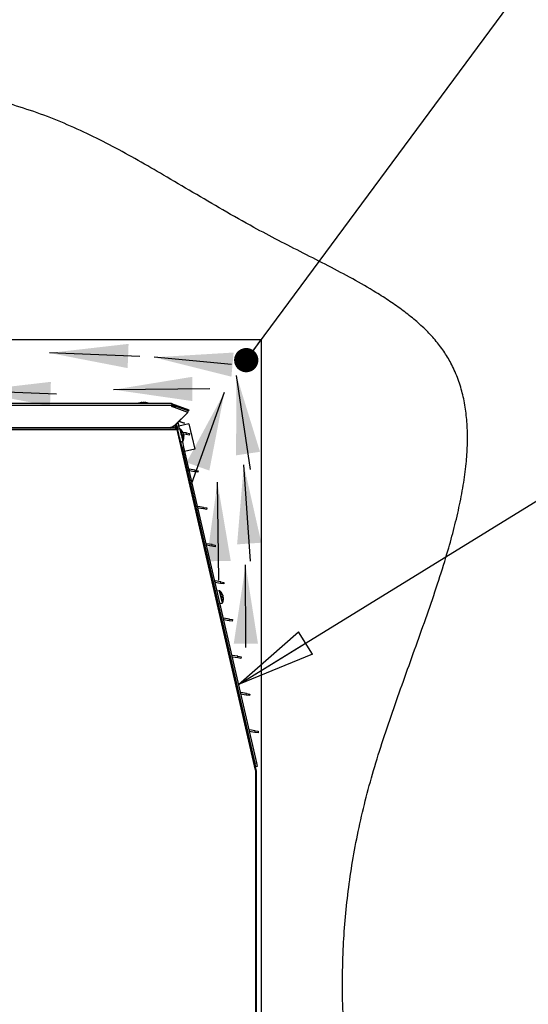
# Paper-space layout 'Foglio5' of a CAD drawing. Units: millimetres. Extents: x 5 to 415, y 5 to 292.
# Drawn here: x 90 to 111, y 185 to 227 of the extents above; entities that cross this region are included whole.
import ezdxf

# ---------------------------------------------------------------- set-up
doc = ezdxf.new("R2010")
doc.units = ezdxf.units.MM
doc.layers.add('VORDERGRUND', color=160, linetype='Continuous')
doc.dimstyles.new('SLDDIMSTYLE1', dxfattribs={"dimtxt": 0.18, "dimasz": 1.016, "dimexe": 0, "dimexo": 0.0625, "dimgap": 0, "dimtad": 0, "dimtih": 1, "dimtoh": 1, "dimdec": 0, "dimrnd": 1e-09, "dimzin": 0, "dimdsep": 46, "dimtxsty": 'Standard', "dimblk1": 'DOT', "dimblk2": 'DOT', "dimsah": 1, "dimcen": 0.09, "dimadec": 0, "dimazin": 0, "dimtfac": 1.016, "dimtdec": 0, "dimtofl": 0, "dimtmove": 0, "dimatfit": 3, "dimldrblk": 'DOT', "dimfxl": 0, "dimfrac": 2, "dimtolj": 1, "dimtzin": 0, "dimarcsym": 0})
doc.dimstyles.new('SLDDIMSTYLE2', dxfattribs={"dimtxt": 0.18, "dimasz": 3.302, "dimexe": 0, "dimexo": 0.0625, "dimgap": 0, "dimtad": 0, "dimtih": 1, "dimtoh": 1, "dimdec": 0, "dimrnd": 1e-09, "dimzin": 0, "dimdsep": 46, "dimtxsty": 'Standard', "dimblk1": 'CLOSED', "dimblk2": 'CLOSED', "dimsah": 1, "dimcen": 0.09, "dimadec": 0, "dimazin": 0, "dimtfac": 3.302, "dimtdec": 0, "dimtofl": 0, "dimtmove": 0, "dimatfit": 3, "dimldrblk": 'CLOSED', "dimfxl": 0, "dimfrac": 2, "dimtolj": 1, "dimtzin": 0, "dimarcsym": 0})

# ---------------------------------------------------------------- blocks, each defined once
blk = doc.blocks.new('_Dot')
at = {"color": 0, "linetype": 'ByBlock', "lineweight": -2}
blk.add_line((-0.5, 0), (-1, 0), dxfattribs=at)
at = {"color": 0, "linetype": 'ByBlock', "const_width": 0.5}
blk.add_lwpolyline([(-0.25, 0, 1), (0.25, 0, 1)], format="xyb", close=True, dxfattribs=at)
blk = doc.blocks.new('_Closed')
at = {"color": 0, "linetype": 'ByBlock', "lineweight": -2}
for p, q in [((-1, 0.166667), (0, 0)), ((-1, 0.166667), (-1, -0.166667)), ((0, 0), (-1, -0.166667)), ((0, 0), (-1, 0))]:
    blk.add_line(p, q, dxfattribs=at)

psp = doc.layouts.new('Foglio5')

# ---------------------------------------------------------------- hatches: boundary and pattern name
at = {"linetype": 'Continuous', "lineweight": 18}
h = psp.add_hatch(dxfattribs=at)
h.set_pattern_fill('ANSI32', scale=16.67, style=0)
edge = h.paths.add_edge_path(flags=0)
edge.add_spline(control_points=[(79.1949557, 148.5956251), (82.8664105, 146.7519104), (92.0056439, 145.0413476), (102.5173445, 149.0805444), (109.8457604, 161.0101763), (103.8740078, 176.675245), (102.5278716, 194.0873294), (112.7846741, 212.1373215), (99.5468662, 217.6239379), (91.2228074, 223.5561909), (83.5049318, 224.3093791), (79.1949557, 223.7094052)], knot_values=[0.3862837607, 0.3862837607, 0.3862837607, 0.3862837607, 0.4437143441, 0.5034709259, 0.540970517, 0.6340216803, 0.7211265842, 0.8093847683, 0.8517883614, 0.9003087938, 0.9608445869, 0.9608445869, 0.9608445869, 0.9608445869], weights=[1, 1, 1, 1, 1, 1, 1, 1, 1, 1, 1, 1], degree=3, periodic=0)
edge.add_line((79.1949557, 223.7094052), (79.1949557, 213.1647379))
edge.add_line((79.1949557, 213.1647379), (100.1949557, 213.1647379))
edge.add_line((100.1949557, 213.1647379), (100.1949557, 163.6314045))
edge.add_line((100.1949557, 163.6314045), (79.1949557, 163.6314045))
edge.add_line((79.1949557, 163.6314045), (79.1949557, 148.5956251))
h = psp.add_hatch(dxfattribs=at)
h.set_pattern_fill('ANSI32', scale=16.67, style=0)
edge = h.paths.add_edge_path(flags=0)
edge.add_spline(control_points=[(79.1949557, 148.5956251), (82.8664105, 146.7519104), (92.0056439, 145.0413476), (102.5173445, 149.0805444), (109.8457604, 161.0101763), (103.8740078, 176.675245), (102.5278716, 194.0873294), (112.7846741, 212.1373215), (99.5468662, 217.6239379), (91.2228074, 223.5561909), (83.5049318, 224.3093791), (79.1949557, 223.7094052)], knot_values=[0.3862837607, 0.3862837607, 0.3862837607, 0.3862837607, 0.4437143441, 0.5034709259, 0.540970517, 0.6340216803, 0.7211265842, 0.8093847683, 0.8517883614, 0.9003087938, 0.9608445869, 0.9608445869, 0.9608445869, 0.9608445869], weights=[1, 1, 1, 1, 1, 1, 1, 1, 1, 1, 1, 1], degree=3, periodic=0)
edge.add_spline(control_points=[(79.1949557, 223.7094052), (83.5049318, 224.3093791), (91.2228074, 223.5561909), (99.5468662, 217.6239379), (112.7846741, 212.1373215), (102.5278716, 194.0873294), (103.8740078, 176.675245), (109.8457604, 161.0101763), (102.5173445, 149.0805444), (92.0056439, 145.0413476), (82.8664105, 146.7519104), (79.1949557, 148.5956251)], knot_values=[0.0391554131, 0.0391554131, 0.0391554131, 0.0391554131, 0.0996912062, 0.1482116386, 0.1906152317, 0.2788734158, 0.3659783197, 0.459029483, 0.4965290741, 0.5562856559, 0.6137162393, 0.6137162393, 0.6137162393, 0.6137162393], weights=[1, 1, 1, 1, 1, 1, 1, 1, 1, 1, 1, 1], degree=3, periodic=0)

# ---------------------------------------------------------------- linework, layer by layer
at = {"color": 7, "linetype": 'Continuous', "lineweight": 25}
for p, q in [((100.1949557, 213.1647379), (79.1949557, 213.1647379)), ((100.1949557, 163.6314045), (100.1949557, 213.1647379)), ((96.4056223, 210.4980712), (88.9456223, 210.4980712)), ((96.4471271, 210.4114045), (89.022654, 210.4114045)), ((95.1755317, 210.5406793), (95.1747289, 210.5406793)), ((95.1919065, 210.5406793), (95.1755317, 210.5406793)), ((95.1923762, 210.523796), (95.1919065, 210.5406793)), ((95.1993452, 210.5406793), (95.234933, 210.5406793)), ((95.2006156, 210.523796), (95.1993452, 210.5406793)), ((95.234933, 210.5406793), (95.2445785, 210.5406793)), ((95.2563116, 210.5406793), (95.2445785, 210.5406793)), ((95.2918994, 210.5406793), (95.2563116, 210.5406793)), ((95.2993382, 210.5406793), (95.315713, 210.5406793)), ((95.315713, 210.5406793), (95.3165157, 210.5406793)), ((96.4056223, 210.4980712), (96.4241297, 210.4914741)), ((96.4241297, 210.4914741), (96.4390668, 210.4726871)), ((96.4273494, 210.3780712), (96.4471271, 210.4114045)), ((97.0990377, 210.1235434), (96.4273494, 210.3780712)), ((96.4273494, 210.3780712), (96.6028214, 210.3780712)), ((96.4390668, 210.4726871), (96.4474067, 210.4445704)), ((96.4474067, 210.4445704), (96.4471271, 210.4114045)), ((96.4471271, 210.4114045), (96.5112389, 210.4114045)), ((96.4868998, 210.4740507), (96.5784823, 210.4407174)), ((96.6028214, 210.3780712), (96.5112389, 210.4114045)), ((96.5784823, 210.4407174), (97.1400821, 210.2363118)), ((97.1227951, 210.1888162), (96.6028214, 210.3780712)), ((96.5778002, 209.6073915), (97.0990377, 210.1235434)), ((96.5859115, 209.6073915), (97.0944668, 210.1109848)), ((97.0944668, 210.1109848), (97.0990377, 210.1235434)), ((97.0990377, 210.1235434), (97.1227951, 210.1888162)), ((97.1400821, 210.2363118), (97.1227951, 210.1888162)), ((96.5711237, 209.4647379), (88.9766144, 209.4647379)), ((89.022654, 209.4980712), (96.3031303, 209.4980712)), ((90.8864655, 209.4647379), (90.8864655, 209.4655712)), ((91.6764625, 209.4647379), (91.6764625, 209.4655712)), ((93.5839557, 209.4647379), (93.5839557, 209.4980712)), ((93.917289, 209.4647379), (93.917289, 209.4980712)), ((94.5117437, 209.4980712), (94.5117437, 209.4647379)), ((94.710541, 209.4980712), (94.710541, 209.4647379)), ((95.112289, 209.4980712), (95.112289, 209.4647379)), ((95.3789557, 209.4647379), (95.3789557, 209.4980712)), ((95.9177017, 209.4647379), (95.9100061, 209.4980712)), ((95.9236902, 209.4980712), (95.9313858, 209.4647379)), ((96.3112416, 209.4980712), (96.3031303, 209.4980712)), ((96.3808054, 209.4647379), (96.5264078, 209.4983528)), ((96.5225076, 209.4700843), (96.4993497, 209.4647379)), ((96.5139623, 209.55226), (96.5341684, 209.4647379)), ((96.5244536, 209.4647379), (96.5225076, 209.4700843)), ((96.572553, 209.5948368), (96.6022774, 209.4660863)), ((96.5778002, 209.6073915), (96.5859115, 209.6073915)), ((96.6423348, 209.5251167), (96.5913658, 209.5133495)), ((96.6371204, 209.4647379), (96.599408, 209.4647379)), ((96.599408, 209.4647379), (96.599408, 209.4494592)), ((96.601329, 209.4656346), (96.6012783, 209.4658557)), ((96.601329, 209.4656346), (96.6532954, 209.4776319)), ((96.6529129, 209.4793005), (96.6019433, 209.4675333)), ((96.6529123, 209.4793004), (96.6163756, 209.6375584)), ((96.665889, 209.5120006), (96.6330823, 209.654102)), ((99.9440487, 195.1408574), (96.6371204, 209.4647379)), ((96.6371204, 209.4047379), (96.6371204, 209.4647379)), ((96.6532954, 209.4776319), (96.6529129, 209.4793005)), ((99.959594, 195.1564792), (96.6532954, 209.4776319)), ((96.730847, 209.5269973), (96.665889, 209.5120006)), ((96.6873965, 209.4188414), (96.665889, 209.5120006)), ((96.6887712, 209.7092476), (96.6957306, 209.679103)), ((96.6957306, 209.679103), (96.730847, 209.5269973)), ((96.9423312, 209.6764806), (96.7233044, 209.7434438)), ((97.1500046, 209.6423215), (96.7267802, 209.5446124)), ((96.7523545, 209.433838), (96.730847, 209.5269973)), ((96.7340627, 209.7540972), (96.9683144, 209.6824793)), ((96.9683144, 209.6824793), (96.9423312, 209.6764806)), ((97.1500046, 209.6423215), (97.391902, 208.5945489)), ((96.6135501, 209.4047379), (88.9766144, 209.4047379)), ((96.6371204, 209.4047379), (96.6135501, 209.4047379)), ((96.7682499, 209.4375077), (96.6679096, 209.4143425)), ((97.0445623, 209.2672708), (96.8977111, 209.2905298)), ((97.0341333, 209.2014249), (96.9194989, 209.2195813)), ((96.9333047, 209.1601518), (96.9287449, 209.179903)), ((97.0341333, 209.2014249), (97.0445623, 209.2672708)), ((97.1658251, 209.180567), (97.0341333, 209.2014249)), ((97.0445623, 209.2672708), (97.176254, 209.2464129)), ((97.176254, 209.2464129), (97.1658251, 209.180567)), ((96.7878829, 208.8946783), (96.8882232, 208.9178436)), ((96.7878848, 208.8946788), (97.1618938, 207.2746678)), ((96.8117366, 208.8802651), (96.8073704, 208.8991773)), ((96.8117366, 208.8802651), (96.8766946, 208.8952618)), ((96.8641288, 208.6533294), (96.8117366, 208.8802651)), ((96.9290868, 208.6683262), (96.8641288, 208.6533294)), ((96.8641288, 208.6533294), (99.915342, 195.4370741)), ((96.8766946, 208.8952618), (96.8723284, 208.914174)), ((96.8766946, 208.8952618), (96.9290868, 208.6683262)), ((96.9290868, 208.6683262), (99.9803, 195.4520708)), ((97.391902, 208.5945489), (96.9686776, 208.4968398)), ((97.394055, 207.6424328), (97.1572749, 207.6799351)), ((97.404484, 207.7082787), (97.1633072, 207.7464774)), ((97.394055, 207.6424328), (97.404484, 207.7082787)), ((97.5257468, 207.6215749), (97.394055, 207.6424328)), ((97.404484, 207.7082787), (97.5361757, 207.6874208)), ((97.5361757, 207.6874208), (97.5257468, 207.6215749)), ((97.2204224, 207.0211587), (97.2204317, 207.0211608)), ((97.2218304, 207.0151038), (97.2204317, 207.0211608)), ((97.2318393, 206.9716958), (97.2513259, 206.9761947)), ((97.2879806, 206.8174257), (97.2684932, 206.8129267)), ((99.9079191, 195.3803179), (97.2684932, 206.8129267)), ((97.7644057, 206.1492866), (97.5232289, 206.1874853)), ((97.7539767, 206.0834407), (97.5171966, 206.120943)), ((97.7539767, 206.0834407), (97.7644057, 206.1492866)), ((97.8856685, 206.0625828), (97.7539767, 206.0834407)), ((97.7644057, 206.1492866), (97.8960975, 206.1284287)), ((97.8960975, 206.1284287), (97.8856685, 206.0625828)), ((98.1138984, 204.5244486), (97.8771183, 204.5619509)), ((98.1243274, 204.5902945), (97.8831506, 204.6284932)), ((98.1138984, 204.5244486), (98.1243274, 204.5902945)), ((98.2455902, 204.5035907), (98.1138984, 204.5244486)), ((98.1243274, 204.5902945), (98.2560192, 204.5694366)), ((98.2560192, 204.5694366), (98.2455902, 204.5035907)), ((98.4738201, 202.9654565), (98.23704, 203.0029588)), ((98.4842491, 203.0313024), (98.2430723, 203.0695011)), ((98.4738201, 202.9654565), (98.4842491, 203.0313024)), ((98.6055119, 202.9445986), (98.4738201, 202.9654565)), ((98.4842491, 203.0313024), (98.6159409, 203.0104445)), ((98.6159409, 203.0104445), (98.6055119, 202.9445986)), ((98.4214056, 202.6621705), (98.3210654, 202.6390051)), ((98.5663594, 202.4718821), (98.5628847, 202.4869329)), ((98.5663594, 202.4718821), (98.572705, 202.4443963)), ((98.4410393, 202.1193411), (98.5413795, 202.1425065)), ((98.5668415, 202.4007969), (98.5819006, 202.4045659)), ((98.5878222, 202.3789167), (98.5819006, 202.4045659)), ((98.5877558, 202.3792044), (98.5917209, 202.3620293)), ((98.8337418, 201.4064645), (98.5969617, 201.4439667)), ((98.8441708, 201.4723103), (98.6029941, 201.510509)), ((98.8337418, 201.4064645), (98.8441708, 201.4723103)), ((98.9654336, 201.3856065), (98.8337418, 201.4064645)), ((98.8441708, 201.4723103), (98.9758626, 201.4514524)), ((98.9758626, 201.4514524), (98.9654336, 201.3856065)), ((99.1936635, 199.8474724), (98.9568835, 199.8849746)), ((99.2040925, 199.9133182), (98.9629158, 199.9515169)), ((99.1936635, 199.8474724), (99.2040925, 199.9133182)), ((99.3253553, 199.8266144), (99.1936635, 199.8474724)), ((99.2040925, 199.9133182), (99.3357843, 199.8924603)), ((99.3357843, 199.8924603), (99.3253553, 199.8266144)), ((99.5640142, 198.3543261), (99.3228375, 198.3925248)), ((99.5535853, 198.2884803), (99.5640142, 198.3543261)), ((99.5640142, 198.3543261), (99.695706, 198.3334682)), ((99.695706, 198.3334682), (99.685277, 198.2676223)), ((99.5535853, 198.2884803), (99.3168052, 198.3259825)), ((99.685277, 198.2676223), (99.5535853, 198.2884803)), ((99.913507, 196.7294882), (99.6767269, 196.7669904)), ((99.9239359, 196.795334), (99.6827592, 196.8335327)), ((99.913507, 196.7294882), (99.9239359, 196.795334)), ((100.0451987, 196.7086302), (99.913507, 196.7294882)), ((99.9239359, 196.795334), (100.0556277, 196.7744761)), ((100.0556277, 196.7744761), (100.0451987, 196.7086302)), ((99.8828466, 195.4889177), (99.8828469, 195.4889178)), ((99.8938332, 195.441327), (99.959594, 195.1564792)), ((99.915342, 195.4370741), (99.9803, 195.4520708)), ((99.9803, 195.4520708), (100.0154164, 195.2999652)), ((99.9079191, 195.3803179), (99.9274065, 195.384817)), ((99.9312514, 195.2792549), (99.9079191, 195.3803179)), ((99.9504584, 195.2849684), (99.915342, 195.4370741)), ((99.9507388, 195.2837539), (99.9312514, 195.2792549)), ((99.9440487, 195.1408574), (99.9440487, 167.5980712)), ((99.9440487, 195.1408574), (99.9616223, 195.0647379)), ((99.944974, 195.141413), (99.9600845, 195.1449016)), ((99.9462311, 195.1314045), (99.9616223, 195.1314045)), ((100.0154164, 195.2999652), (99.9504584, 195.2849684)), ((99.9504584, 195.2849684), (99.9507388, 195.2837539)), ((99.9600845, 195.1449016), (99.9584126, 195.1521434)), ((99.9616223, 195.1314045), (99.9600845, 195.1449016)), ((99.9616223, 195.1314045), (99.9616223, 195.0647379)), ((99.9616223, 195.0647379), (99.9616223, 167.5980712))]:
    psp.add_line(p, q, dxfattribs=at)
at = {"color": 8, "linetype": 'Continuous', "lineweight": 25}
for p, q in [((94.5964103, 209.4980712), (94.5964103, 209.4647379)), ((94.6585557, 209.4647379), (94.6585557, 209.4980712)), ((96.6469587, 209.6678431), (96.6957306, 209.679103)), ((97.1633072, 207.7464774), (97.1546018, 207.6915136)), ((97.2018472, 207.1016121), (97.2213325, 207.1061107)), ((97.5232289, 206.1874853), (97.5145235, 206.1325215)), ((97.8831506, 204.6284932), (97.8744452, 204.5735294)), ((98.2430723, 203.0695011), (98.2343669, 203.0145373)), ((98.4214056, 202.6621705), (98.5413795, 202.1425065)), ((98.4424363, 202.6569968), (98.5580137, 202.1563758)), ((98.6029941, 201.510509), (98.5942886, 201.4555452)), ((98.9629158, 199.9515169), (98.9542104, 199.8965531)), ((99.3228375, 198.3925248), (99.3141321, 198.337561)), ((99.6827592, 196.8335327), (99.6740538, 196.7785689))]:
    psp.add_line(p, q, dxfattribs=at)
at = {"color": 7, "linetype": 'Continuous', "lineweight": 25, "flags": 128}
for points in [[(95.1747212, 210.5406793), (95.1475522, 210.5369494), (95.1466219, 210.5368)], [(95.3446228, 210.5368), (95.3436925, 210.5369494), (95.3165234, 210.5406793)], [(96.6679106, 209.4143427), (96.6622418, 209.438896), (96.6570828, 209.4612412), (96.6539433, 209.4748387), (96.6529129, 209.4793005)], [(96.6679096, 209.4143425), (96.6686019, 209.411343), (96.6739146, 209.3883292), (96.6840239, 209.3445395), (96.6980314, 209.283865), (96.7146925, 209.2116967), (96.7325269, 209.1344471), (96.7499498, 209.0589803), (96.7654131, 208.9920017), (96.7775429, 208.9394628), (96.7852614, 208.9060317), (96.7878829, 208.8946783)], [(96.7892808, 209.4323327), (96.7907613, 209.4259185), (96.7975339, 209.3965815), (96.8091554, 209.3462419), (96.824488, 209.2798276), (96.8420311, 209.2038394), (96.8600673, 209.1257158), (96.8768311, 209.053104), (96.8906816, 208.9931117), (96.900263, 208.9516114), (96.9046374, 208.9326654), (96.9048552, 208.9317227)], [(96.9136941, 209.2450949), (96.9130315, 209.247965), (96.9124122, 209.2506474), (96.9118387, 209.2531316), (96.9113131, 209.255408), (96.9108376, 209.2574676), (96.910414, 209.2593024), (96.9100439, 209.2609053), (96.9097288, 209.26227)], [(96.9132032, 209.2472192), (96.9138769, 209.244301), (96.9145907, 209.2412093), (96.9153417, 209.2379563), (96.916127, 209.2345545), (96.9169436, 209.2310173), (96.9177883, 209.2273585), (96.9186578, 209.2235923), (96.9195487, 209.2197334)], [(96.9345994, 209.1545414), (96.9352621, 209.1516713), (96.9358814, 209.1489889), (96.9364549, 209.1465047), (96.9369805, 209.1442284), (96.937456, 209.1421688), (96.9378796, 209.140334), (96.9382497, 209.1387311), (96.9385647, 209.1373664)], [(97.2204224, 207.0211587), (97.2193578, 207.0257689), (97.2161946, 207.0394688), (97.2110228, 207.0618694), (97.2039891, 207.0923348), (97.1952932, 207.1300001), (97.185182, 207.1737961), (97.1739425, 207.2224793), (97.1618938, 207.2746678)], [(99.8938332, 195.441327), (99.8913892, 195.4519134), (99.8892072, 195.4613652), (99.8873137, 195.4695671), (99.8857319, 195.4764188), (99.8844812, 195.4818366), (99.8835768, 195.4857544), (99.8830297, 195.4881245), (99.8828466, 195.4889177)]]:
    psp.add_lwpolyline(points, dxfattribs=at)
at = {"color": 8, "linetype": 'Continuous', "lineweight": 25, "flags": 128}
psp.add_lwpolyline([(96.7682499, 209.4375077), (96.7689421, 209.4345083), (96.7742549, 209.4114945), (96.7843642, 209.3677048), (96.7983717, 209.3070302), (96.8150328, 209.2348619), (96.8328671, 209.1576124), (96.85029, 209.0821456), (96.8657534, 209.015167), (96.8778832, 208.962628), (96.8856017, 208.929197), (96.8882232, 208.9178436)], dxfattribs=at)
at = {"color": 7, "linetype": 'Continuous', "lineweight": 25}
for centre, radius, start, end in [((95.2456223, 209.9234045), 0.6213333, 99.16832709, 112.34781876), ((95.2338739, 209.9962304), 0.5475659, 96.11638508, 99.16889794), ((95.2217139, 210.4429658), 0.1021587, 106.96428163, 127.70017894), ((95.1914434, 209.9270657), 0.5975986, 86.91102683, 93.08897317), ((95.286119, 210.4429658), 0.1021587, 106.96428164, 127.70017894), ((95.2101846, 210.4557932), 0.0884202, 65.73044367, 73.74603972), ((95.2332963, 209.9944351), 0.5493788, 74.48548352, 83.87651561), ((95.2571099, 209.9944351), 0.5493788, 74.48548352, 83.87651561), ((95.2456223, 209.9234045), 0.6213333, 67.65218124, 80.83167291), ((95.3921523, 210.4426054), 0.082059, 81.65690832, 98.34309168), ((96.4318218, 210.4825848), 0.0108218, 71.45283385, 107.84681646), ((96.4606702, 210.4278089), 0.0531629, 342.02705873, 60.43693903), ((96.5522527, 210.3944756), 0.0531629, 342.02705873, 60.43693903), ((96.5605171, 209.4122379), 0.0535607, 351.95053302, 78.57824634), ((96.507039, 209.1035217), 0.4333333, 31.27926823, 49.35830442), ((96.5250653, 209.1153694), 0.4117594, 20.90154247, 31.27909113), ((96.8557714, 209.3163367), 0.0247784, 354.83732627, 31.16011408), ((96.5285397, 209.1003186), 0.4117594, 20.90154247, 31.27909113), ((96.507039, 209.1035217), 0.4333333, 336.64156921, 354.72071635), ((96.8650551, 209.2400117), 0.0581443, 315.99906518, 339.5885773), ((96.4728996, 209.065095), 0.4543524, 8.77756627, 17.22243705), ((96.888657, 209.1377924), 0.0581407, 46.40959278, 70.00009617), ((96.8801059, 209.1748198), 0.0581443, 315.99906518, 339.5885773), ((96.5284351, 209.1007744), 0.4117588, 354.72090037, 5.09845938), ((97.1685217, 207.7794003), 0.0333333, 193.00000079, 261.00000079), ((97.5284434, 206.2204082), 0.0333333, 193.00000079, 261.00000079), ((97.8883651, 204.6614161), 0.0333333, 193.00000079, 261.00000079), ((98.2482868, 203.102424), 0.0333333, 193.00000079, 261.00000079), ((98.4268045, 202.6387856), 0.024, 49.3583684, 103.00000079), ((98.1601951, 202.3281842), 0.4333333, 31.27928091, 49.3583684), ((98.1782216, 202.3400325), 0.4117589, 20.9015444, 31.27910063), ((98.5089275, 202.5409991), 0.0247783, 354.83850864, 31.16149295), ((98.1816964, 202.3249817), 0.4117589, 20.9015444, 31.27910063), ((98.5359807, 202.1658913), 0.024, 283.00000079, 336.64163319), ((98.1601951, 202.3281842), 0.4333333, 336.64163318, 354.72072068), ((98.5182126, 202.4646731), 0.0581426, 315.99962435, 339.5896311), ((98.1260577, 202.2897582), 0.454351, 8.77755374, 17.22244785), ((98.5418119, 202.3624534), 0.0581426, 46.41037048, 70.00037724), ((98.5332634, 202.3994811), 0.0581426, 315.99962435, 339.58963111), ((98.1815912, 202.3254374), 0.4117589, 354.72090095, 5.09845719), ((98.6082085, 201.5434319), 0.0333333, 193.00000079, 261.00000079), ((98.9681302, 199.9844398), 0.0333333, 193.00000079, 261.00000079), ((99.3280519, 198.4254477), 0.0333333, 193.00000079, 261.00000079), ((99.6879737, 196.8664556), 0.0333333, 193.00000079, 261.00000079)]:
    psp.add_arc(centre, radius, start, end, dxfattribs=at)
for centre in [(96.3031303, 209.8314045), (96.3112416, 209.8314045)]:
    psp.add_ellipse(centre, major_axis=(0.370917, 0), ratio=0.8986735827, start_param=4.7123889804, end_param=5.5462264373, dxfattribs=at)
for points, knots in [([(79.1949557, 148.5956251), (79.5672848, 148.4168807), (80.3162471, 148.0573257), (81.4833862, 147.6006836), (82.6830899, 147.2008284), (83.9120756, 146.864919), (85.1555449, 146.5936748), (86.4070143, 146.3870369), (87.6599602, 146.244356), (88.9157796, 146.1652152), (90.1829688, 146.1502318), (91.4552102, 146.2028863), (92.7263014, 146.3270065), (93.9762133, 146.5226252), (95.2004769, 146.7903197), (96.3947802, 147.130708), (97.5329705, 147.5366292), (98.6128397, 148.0037586), (99.6331425, 148.5278036), (100.6118163, 149.1186308), (101.5451764, 149.7767858), (102.4161065, 150.4916518), (103.2227795, 151.2597056), (103.9639476, 152.0746752), (104.6488476, 152.9419789), (105.2728472, 153.8548133), (105.8280556, 154.800562), (106.3112444, 155.7716159), (106.7194609, 156.7606327), (107.0512267, 157.7676558), (107.3047707, 158.7946007), (107.4837042, 159.8380568), (107.5922483, 160.8968335), (107.6353769, 161.9635843), (107.6190823, 163.037317), (107.5420362, 164.23001), (107.3913401, 165.5413422), (107.1598774, 166.9689645), (106.8471923, 168.5322868), (106.4526791, 170.22687), (105.9878906, 172.0483572), (105.5097136, 173.8639261), (105.0446277, 175.6691885), (104.6203218, 177.462264), (104.2823776, 179.1188286), (104.0228638, 180.6403842), (103.8314539, 182.0312874), (103.6900535, 183.423282), (103.6025983, 184.8195599), (103.5729981, 186.2232823), (103.6035972, 187.5682798), (103.6874847, 188.8558084), (103.8173741, 190.0876044), (104.0000928, 191.333351), (104.238119, 192.5949988), (104.5318083, 193.8666491), (104.8828053, 195.1483932), (105.2866507, 196.4373738), (105.728697, 197.7380087), (106.1936823, 199.0440492), (106.6656772, 200.3490708), (107.1289148, 201.6465996), (107.5675806, 202.9301795), (107.9387148, 204.1071328), (108.2383002, 205.1745643), (108.4694336, 206.1300304), (108.6503099, 207.0627986), (108.7677966, 207.9302613), (108.8234749, 208.7312759), (108.8221866, 209.4660356), (108.7617573, 210.1757179), (108.6368738, 210.8583821), (108.4421668, 211.5119199), (108.1850901, 212.1040486), (107.8743984, 212.6367783), (107.5177903, 213.1140659), (107.1026895, 213.5642127), (106.6358551, 213.9909702), (106.1230786, 214.3971484), (105.5703343, 214.7856481), (104.867478, 215.2330303), (104.0052436, 215.727736), (102.985699, 216.2667295), (101.9430407, 216.7961801), (100.8993998, 217.3254199), (99.7735106, 217.9229693), (98.5832207, 218.5977184), (97.326894, 219.3367345), (96.1466161, 220.0356398), (95.0278025, 220.6812737), (93.959969, 221.2664487), (92.8809714, 221.8108359), (91.7813382, 222.3041251), (90.6531777, 222.7336852), (89.4965503, 223.0986067), (88.3139889, 223.40017), (87.0890535, 223.6424415), (85.8237421, 223.8223034), (84.5206138, 223.9364965), (83.2022307, 223.9831583), (81.8722005, 223.9612298), (80.5331158, 223.8769009), (79.6422259, 223.7653894), (79.1949557, 223.7094052)], [0, 0, 0, 0, 0.0102159448, 0.0205499807, 0.0309831479, 0.0414935654, 0.0520572259, 0.0624595292, 0.0728639055, 0.0832454851, 0.0935798862, 0.1042057061, 0.1147348844, 0.1251623936, 0.1354899951, 0.1457225562, 0.1558685429, 0.1653668986, 0.1748136648, 0.1842269948, 0.1936292178, 0.2030470075, 0.2120795978, 0.2211644108, 0.23028032, 0.2394015285, 0.2485014651, 0.2573931326, 0.2662165217, 0.2749522161, 0.2836018133, 0.2923644257, 0.3011252503, 0.30991749, 0.3187649646, 0.3276829063, 0.3394789995, 0.351408856, 0.363457247, 0.3789189111, 0.3944523241, 0.4099682804, 0.4253727295, 0.4405765155, 0.455553599, 0.4671959481, 0.4787616595, 0.4902856505, 0.501806683, 0.5133674452, 0.5250144954, 0.535082432, 0.5452835575, 0.5556528128, 0.5662264647, 0.5770418346, 0.5879358933, 0.5990991382, 0.6104578574, 0.6219228805, 0.6334002671, 0.6447944498, 0.6560112255, 0.6669609759, 0.6753239619, 0.6834380765, 0.691276697, 0.6988229424, 0.705082263, 0.7111296828, 0.7169848312, 0.7226817132, 0.728270904, 0.7338207609, 0.7386118005, 0.743498363, 0.7485319868, 0.7537399501, 0.759132466, 0.7647065356, 0.7704491328, 0.7797414486, 0.7892929959, 0.7989811354, 0.8086746911, 0.818245451, 0.8305157087, 0.8425245111, 0.8543092605, 0.8644545643, 0.8744840776, 0.8844333201, 0.8943495359, 0.9042901263, 0.9142841663, 0.9243417673, 0.9344706965, 0.9451645772, 0.9559475306, 0.9668221723, 0.9777895177, 0.988849254, 1, 1, 1, 1]), ([(96.4285052, 210.4928859), (96.4249708, 210.4942953), (96.4176592, 210.4972111), (96.4098243, 210.4980598), (96.405754, 210.4980708), (96.4056223, 210.4980712)], [0, 0, 0, 0, 0.4751952116, 0.983023622, 1, 1, 1, 1]), ([(96.4056223, 210.4980712), (96.4057928, 210.4980709), (96.4061639, 210.4980702), (96.411432, 210.4980189), (96.4213355, 210.4970456), (96.4307452, 210.4944892), (96.4352628, 210.492845), (96.4352641, 210.4928445)], [0, 0, 0, 0, 0.0169185603, 0.0368306774, 0.5229342227, 0.9998682032, 1, 1, 1, 1]), ([(96.5112389, 210.4114045), (96.5112382, 210.4114055), (96.5060864, 210.4198888), (96.4954065, 210.4342337), (96.4773419, 210.4556135), (96.4619291, 210.470166), (96.4482798, 210.4810778), (96.4381996, 210.4879193), (96.4314488, 210.4913779), (96.4285052, 210.4928859)], [0, 0, 0, 0, 0.0000323651, 0.2714410975, 0.4677937589, 0.6880114009, 0.7775736159, 0.9030169201, 1, 1, 1, 1]), ([(96.4352641, 210.4928445), (96.4362558, 210.4924836), (96.4389815, 210.4914915), (96.4477372, 210.4883047), (96.4647286, 210.4821204), (96.478086, 210.4772586), (96.4868998, 210.4740507)], [0, 0, 0, 0, 0.0488579793, 0.134284898, 0.4287729581, 1, 1, 1, 1]), ([(96.6371204, 209.4647379), (96.6396908, 209.4659463), (96.6448316, 209.4683631), (96.6499838, 209.4718238), (96.6531704, 209.4750216), (96.6532537, 209.4767618), (96.6532954, 209.4776319)], [0, 0, 0, 0, 0.2499999988, 0.4999999977, 0.7499999966, 1, 1, 1, 1]), ([(96.7888513, 209.4326938), (96.7867217, 209.4341104), (96.7822829, 209.437063), (96.7749559, 209.4386511), (96.7704266, 209.4376263), (96.7686111, 209.4372155)], [0, 0, 0, 0, 0.3558988234, 0.7418162858, 1, 1, 1, 1]), ([(96.8879864, 208.918169), (96.8890624, 208.9183095), (96.8928783, 208.9188078), (96.8981331, 208.9223271), (96.9026884, 208.9273659), (96.9050071, 208.9314993), (96.9055919, 208.9338685), (96.9057311, 208.9344327)], [0, 0, 0, 0, 0.12744700163, 0.45198465225, 0.71220277206, 0.93147131193, 1, 1, 1, 1])]:
    psp.add_open_spline(points, degree=3, knots=knots, dxfattribs=at)
for points in [[(96.599408, 209.4647379), (96.5997039, 209.4648275), (96.6002957, 209.4650067), (96.6008991, 209.4652572), (96.6012841, 209.4654786), (96.601314, 209.4655826), (96.601329, 209.4656346)], [(99.959594, 195.1564792), (99.9596048, 195.1553817), (99.9596265, 195.1531869), (99.9565973, 195.1493072), (99.9516025, 195.1451646), (99.9465667, 195.1422932), (99.9440487, 195.1408574)]]:
    psp.add_open_spline(points, degree=3, dxfattribs=at)
at = {"layer": 'VORDERGRUND', "color": 1}
for p, q in [((95.0981941, 212.4712189), (91.3017006, 212.6181186)), ((98.9356659, 212.1326185), (95.68847, 212.4348786)), ((99.7257336, 207.7308126), (99.1436614, 211.6702778)), ((98.0327314, 211.1168171), (93.9923623, 211.0787203)), ((91.5993228, 210.8910835), (88.0480695, 211.0220043)), ((97.2783829, 207.1664785), (98.6379753, 210.9719494)), ((99.7257336, 203.8933408), (99.448292, 207.9302746)), ((98.4070511, 203.1032731), (98.3445009, 207.2027759)), ((99.5357193, 200.2816027), (99.5235505, 203.7408858))]:
    psp.add_line(p, q, dxfattribs=at)
for points in [[(91.3017006, 212.6181186), (94.5815899, 211.982828), (94.6208731, 212.9980683)], [(95.68847, 212.4348786), (98.9291743, 211.6230267), (99.02334, 212.6346535)], [(93.9923623, 211.0787203), (97.2990053, 210.6018762), (97.2894258, 211.617831)], [(99.1436614, 211.6702778), (99.1237616, 208.3294887), (100.1288496, 208.4779946)], [(88.0480695, 211.0220043), (91.3291126, 210.3927), (91.3665431, 211.4080102)], [(98.6379753, 210.9719494), (97.0486482, 208.03336), (98.0054185, 207.6915317)], [(99.448292, 207.9302746), (99.1678861, 204.6012146), (100.1814952, 204.6708757)], [(98.3445009, 207.2027759), (97.8869361, 203.8934101), (98.9028178, 203.9089104)], [(99.5235505, 203.7408858), (99.027169, 200.4371192), (100.0431628, 200.4406932)]]:
    psp.add_solid(points, dxfattribs=at)

# ---------------------------------------------------------------- leaders
at = {"layer": 'VORDERGRUND', "color": 5}
for points, dimstyle in [([(99.5509496, 212.3167554), (121.2962914, 241.716635)], 'SLDDIMSTYLE1'), ([(99.221457, 198.738981), (122.5248307, 213.0705071)], 'SLDDIMSTYLE2')]:
    psp.add_leader(points, dimstyle=dimstyle, dxfattribs=at)

doc.saveas('drawing.dxf')
